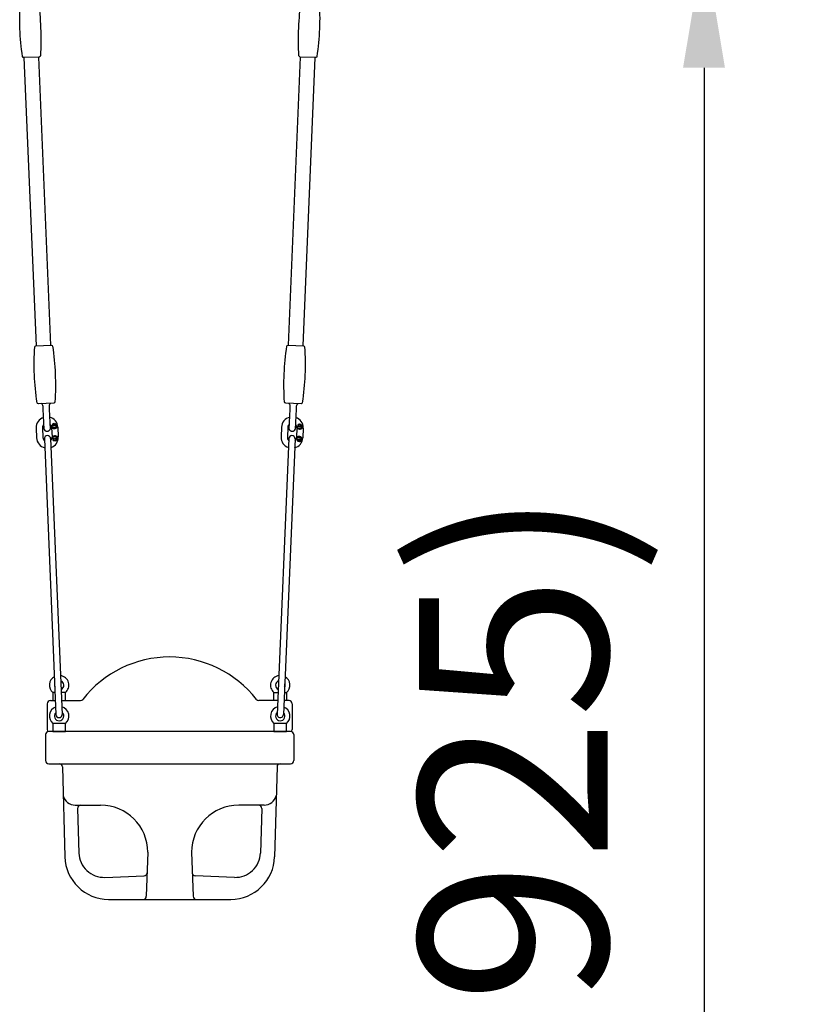
# Model space of a CAD drawing. Extents: x 0 to 21000, y 0 to 14850.
# Drawn here: x 16111 to 16730, y 10552 to 11336 of the extents above; entities that cross this region are included whole.
import ezdxf

# ---------------------------------------------------------------- set-up
doc = ezdxf.new("R2010")
doc.units = 0
doc.header["$LTSCALE"] = 15
doc.layers.get('DEFPOINTS').update_dxf_attribs({"linetype": 'CONTINUOUS'})
doc.layers.add('P902', color=185, linetype='CONTINUOUS')
doc.layers.add('P_2DIM', color=6, linetype='CONTINUOUS')
doc.styles.get("Standard").update_dxf_attribs({"font": 'simplex.shx', "bigfont": 'bigfont.shx'})
doc.dimstyles.new('STANDARD$0', dxfattribs={"dimtxt": 3, "dimasz": 2, "dimexe": 1.5, "dimexo": 3, "dimgap": 0.75, "dimtad": 1, "dimdec": 1, "dimdsep": 46, "dimtxsty": 'STANDARD', "dimsah": 1, "dimcen": 0, "dimclrt": 230, "dimadec": 0, "dimazin": 0, "dimtfac": 0.6, "dimtdec": 1, "dimtofl": 0, "dimtmove": 2, "dimatfit": 3, "dimfxl": 1, "dimtolj": 1, "dimarcsym": 0})

# ---------------------------------------------------------------- blocks, each defined once
blk = doc.blocks.new('*D19')
at = {"layer": 'DEFPOINTS', "color": 0}
for p in [(16141.62, 11397.31), (16141.62, 9934.81), (16655.11, 9934.81)]:
    blk.add_point(p, dxfattribs=at)
at = {"layer": 'P_2DIM', "color": 0, "lineweight": -2}
for p, q in [((16291.62, 11397.31), (16730.11, 11397.31)), ((16655.11, 11297.31), (16655.11, 10034.81)), ((16291.62, 9934.81), (16730.11, 9934.81))]:
    blk.add_line(p, q, dxfattribs=at)
at = {"layer": 'P_2DIM', "color": 0}
for points in [[(16671.78, 11297.31), (16638.45, 11297.31), (16655.11, 11397.31)], [(16638.45, 10034.81), (16671.78, 10034.81), (16655.11, 9934.81)]]:
    blk.add_solid(points, dxfattribs=at)
at = {"layer": 'P_2DIM', "color": 230, "insert": (16503.33, 10666.06), "char_height": 150, "attachment_point": 5, "rotation": 90}
blk.add_mtext('\\A1;(2925)', dxfattribs=at)

msp = doc.modelspace()

# ---------------------------------------------------------------- linework, layer by layer
at = {"layer": 'P902'}
for p, q in [((16123.982, 11076.042), (16114.371, 11305.34)), ((16135.472, 11076.523), (16125.861, 11305.822)), ((16324.6, 11076.523), (16334.211, 11305.822)), ((16336.09, 11076.042), (16345.7, 11305.34)), ((16130.1, 11009.47), (16129.431, 11025.435)), ((16134.276, 11025.638), (16134.945, 11009.673)), ((16325.126, 11009.673), (16325.795, 11025.638)), ((16330.641, 11025.435), (16329.972, 11009.47)), ((16123.853, 11010.444), (16124.178, 11002.701)), ((16128.849, 11010.653), (16129.174, 11002.91)), ((16131.809, 11008.06), (16133.36, 11008.125)), ((16136.093, 11010.957), (16136.417, 11003.213)), ((16141.088, 11011.166), (16141.413, 11003.423)), ((16318.983, 11011.166), (16318.659, 11003.423)), ((16323.979, 11010.957), (16323.654, 11003.213)), ((16326.711, 11008.125), (16328.263, 11008.06)), ((16331.223, 11010.653), (16330.898, 11002.91)), ((16336.218, 11010.444), (16335.894, 11002.701)), ((16130.345, 11001.833), (16139.544, 10782.34)), ((16135.34, 11002.042), (16144.54, 10782.55)), ((16324.731, 11002.042), (16315.532, 10782.55)), ((16329.727, 11001.833), (16320.527, 10782.34)), ((16135.112, 10793.538), (16139.075, 10793.538)), ((16144.079, 10793.538), (16159.097, 10793.538)), ((16315.992, 10793.538), (16300.974, 10793.538)), ((16324.96, 10793.538), (16320.997, 10793.538)), ((16132.612, 10791.04), (16132.599, 10770.418)), ((16327.46, 10791.04), (16327.473, 10770.418)), ((16131.349, 10766.446), (16131.349, 10745.736)), ((16326.223, 10768.946), (16133.758, 10768.946)), ((16328.723, 10766.446), (16328.723, 10745.736)), ((16133.758, 10743.236), (16326.223, 10743.236)), ((16144.651, 10740.817), (16146.535, 10669.216)), ((16315.421, 10740.817), (16313.537, 10669.216)), ((16154.943, 10710.309), (16175.091, 10710.309)), ((16156.733, 10707.731), (16157.844, 10672.198)), ((16305.129, 10710.309), (16284.981, 10710.309)), ((16303.338, 10707.731), (16302.228, 10672.198)), ((16212.591, 10672.809), (16211.422, 10637.726)), ((16247.481, 10672.809), (16248.65, 10637.726)), ((16178.567, 10652.836), (16209.637, 10653.976)), ((16281.505, 10652.836), (16250.435, 10653.976)), ((16181.401, 10635.309), (16278.554, 10635.309))]:
    msp.add_line(p, q, dxfattribs=at)
for points in [[(16114.019, 11305.326, -0.3841675), (16112.988, 11306.18, -0.0518774), (16111.126, 11350.598, -0.3841675), (16112.083, 11351.535), (16124.276, 11352.046, -0.3841675), (16125.308, 11351.192, -0.0518774), (16127.169, 11306.774, -0.3841675), (16126.213, 11305.837)], [(16333.859, 11305.837, -0.3841675), (16332.902, 11306.774, -0.0518774), (16334.764, 11351.192, -0.3841675), (16335.795, 11352.046), (16347.989, 11351.535, -0.3841675), (16348.945, 11350.598, -0.0518774), (16347.084, 11306.18, -0.3841675), (16346.052, 11305.326)], [(16135.823, 11076.538, -0.3841675), (16136.855, 11075.684, -0.0518774), (16138.716, 11031.266, -0.3841675), (16137.76, 11030.329), (16125.566, 11029.818, -0.3841675), (16124.535, 11030.672, -0.0518774), (16122.674, 11075.09, -0.3841675), (16123.63, 11076.027)], [(16336.442, 11076.027, -0.3841675), (16337.398, 11075.09, -0.0518774), (16335.536, 11030.672, -0.3841675), (16334.505, 11029.818), (16322.311, 11030.329, -0.3841675), (16321.355, 11031.266, -0.0518774), (16323.217, 11075.684, -0.3841675), (16324.248, 11076.538)]]:
    msp.add_lwpolyline(points, format="xyb", close=True, dxfattribs=at)
for points in [[(16138.81, 10799.867), (16137.094, 10799.867), (16137.094, 10793.538), (16139.075, 10793.538)], [(16144.079, 10793.538), (16147.094, 10793.538), (16147.094, 10799.867), (16143.814, 10799.867)], [(16315.992, 10793.538), (16312.977, 10793.538), (16312.977, 10799.867), (16316.258, 10799.867)], [(16321.262, 10799.867), (16322.977, 10799.867), (16322.977, 10793.538), (16320.997, 10793.538)]]:
    msp.add_lwpolyline(points, dxfattribs=at)
for points in [[(16147.094, 10768.946), (16147.094, 10775.275), (16137.094, 10775.275), (16137.094, 10768.946)], [(16312.977, 10775.275), (16312.977, 10768.946), (16322.977, 10768.946), (16322.977, 10775.275)]]:
    msp.add_lwpolyline(points, close=True, dxfattribs=at)
for centre, radius in [((16138.121, 11013.169), 1.25), ((16138.121, 11013.169), 0.75), ((16333.429, 11012.687), 1.25), ((16333.429, 11012.687), 0.75), ((16138.624, 11001.179), 1.25), ((16138.624, 11001.179), 0.75), ((16332.927, 11000.698), 1.25), ((16332.927, 11000.698), 0.75)]:
    msp.add_circle(centre, radius, dxfattribs=at)
for centre, radius, start, end in [((16126.836, 11027.648), 2.5, 2.399657, 65.073863), ((16136.677, 11028.06), 2.5, 119.726137, 182.400343), ((16323.395, 11028.06), 2.5, 357.599657, 60.273863), ((16333.236, 11027.648), 2.5, 114.926137, 177.600343), ((16132.471, 11010.805), 8.625, 108.729416, 182.39984), ((16132.471, 11010.805), 3.625, 134.387274, 182.39984), ((16132.471, 11010.805), 8.625, 2.4, 76.070584), ((16132.471, 11010.805), 3.625, 2.4, 50.412726), ((16138.012, 11013.414), 2.5, 205.97455, 25.21486), ((16327.601, 11010.805), 8.625, 103.929416, 177.59984), ((16327.601, 11010.805), 3.625, 129.587274, 177.59984), ((16327.601, 11010.805), 3.625, 357.6, 45.612726), ((16327.601, 11010.805), 8.625, 357.6, 71.270584), ((16333.341, 11012.941), 2.5, 201.17455, 20.41486), ((16130.599, 11009.491), 0.5, 182.4, 208.190552), ((16132.362, 11010.436), 2.5, 208.190552, 246.626596), ((16132.843, 11001.938), 2.5, 2.4, 182.4), ((16131.767, 11009.059), 1, 246.626596, 272.4), ((16133.318, 11009.124), 1, 272.4, 298.173404), ((16132.61, 11010.446), 2.5, 298.173404, 336.609448), ((16134.446, 11009.652), 0.5, 336.609448, 2.4), ((16138.023, 11013.333), 3.253, 233.83777, 336.543341), ((16138.54, 11001.007), 3.253, 28.25655, 130.96237), ((16327.229, 11001.938), 2.5, 357.6, 177.6), ((16325.626, 11009.652), 0.5, 177.6, 203.390552), ((16327.461, 11010.446), 2.5, 203.390552, 241.826596), ((16326.753, 11009.124), 1, 241.826596, 267.6), ((16328.305, 11009.059), 1, 267.6, 293.373404), ((16327.71, 11010.436), 2.5, 293.373404, 331.809448), ((16329.472, 11009.491), 0.5, 331.809448, 357.6), ((16333.345, 11012.86), 3.253, 229.03777, 331.743341), ((16132.795, 11003.062), 8.625, 182.4, 255.550719), ((16132.795, 11003.062), 3.625, 182.4, 228.79718), ((16132.795, 11003.062), 3.625, 316.00282, 2.399847), ((16132.795, 11003.062), 8.625, 289.249281, 2.399847), ((16138.536, 11000.925), 2.5, 339.58518, 158.82163), ((16327.276, 11003.062), 8.625, 177.6, 250.750719), ((16327.276, 11003.062), 3.625, 177.6, 223.99718), ((16327.276, 11003.062), 8.625, 284.449281, 357.599847), ((16327.276, 11003.062), 3.625, 311.20282, 357.599847), ((16332.818, 11000.452), 2.5, 334.78518, 154.02163), ((16332.828, 11000.533), 3.253, 23.45655, 126.16237), ((16229.988, 10740.82), 87.436, 37.813496, 142.186504), ((16142.094, 10805.788), 7.75, 119.494601, 229.82223), ((16142.094, 10805.788), 7.75, 310.17777, 81.464707), ((16142.094, 10805.788), 3.75, 295.481945, 69.318055), ((16317.977, 10805.788), 7.75, 98.535293, 229.82223), ((16317.977, 10805.788), 3.75, 110.681945, 244.518055), ((16317.977, 10805.788), 7.75, 310.17777, 60.505399), ((16142.094, 10805.788), 3.75, 162.668673, 202.131327), ((16317.977, 10805.788), 3.75, 337.868673, 17.331327), ((16135.112, 10791.038), 2.5, 90, 179.963845), ((16159.097, 10796.038), 2.5, 270, 319.844057), ((16300.974, 10796.038), 2.5, 220.155943, 270), ((16324.96, 10791.038), 2.5, 0.036155, 90), ((16142.094, 10781.196), 7.75, 111.219063, 229.82223), ((16142.094, 10781.196), 7.75, 310.17777, 73.580937), ((16317.977, 10781.196), 7.75, 106.419063, 229.82223), ((16317.977, 10781.196), 7.75, 310.17777, 68.780937), ((16142.094, 10781.196), 3.75, 134.210315, 50.589685), ((16142.042, 10782.445), 2.5, 182.4, 2.4), ((16317.977, 10781.196), 3.75, 129.410315, 45.789685), ((16318.03, 10782.445), 2.5, 177.6, 357.6), ((16135.099, 10770.418), 2.5, 180, 218.908391), ((16324.973, 10770.418), 2.5, 321.091609, 0), ((16133.849, 10766.446), 2.5, 90, 180), ((16133.849, 10766.446), 2.5, 90, 180), ((16326.223, 10766.446), 2.5, 0, 90), ((16326.223, 10766.446), 2.5, 0, 90), ((16133.849, 10745.736), 2.5, 180, 270), ((16326.223, 10745.736), 2.5, 270, 0), ((16142.152, 10740.739), 2.5, 1.789911, 90), ((16317.92, 10740.739), 2.5, 90, 178.210089), ((16154.943, 10720.309), 10, 194.365477, 270), ((16305.129, 10720.309), 10, 270, 345.634523), ((16159.232, 10707.809), 2.5, 90, 181.789911), ((16175.091, 10672.809), 37.5, 0, 90), ((16284.981, 10672.809), 37.5, 90, 180), ((16300.839, 10707.809), 2.5, 358.210089, 90), ((16181.518, 10670.309), 35, 181.789911, 270), ((16177.834, 10672.823), 20, 181.789911, 272.099968), ((16278.554, 10670.309), 35, 270, 358.210089), ((16282.238, 10672.823), 20, 267.900032, 358.210089), ((16209.545, 10656.474), 2.5, 272.099968, 358.090848), ((16250.527, 10656.474), 2.5, 181.909152, 267.900032), ((16208.923, 10637.809), 2.5, 270, 358.090848), ((16251.149, 10637.809), 2.5, 181.909152, 270)]:
    msp.add_arc(centre, radius, start, end, dxfattribs=at)
for points, knots in [([(16134.179, 11027.956), (16134.184, 11027.845), (16134.188, 11027.736), (16134.193, 11027.629), (16134.197, 11027.521), (16134.202, 11027.415), (16134.206, 11027.31), (16134.211, 11027.205), (16134.215, 11027.102), (16134.219, 11027), (16134.224, 11026.899), (16134.228, 11026.799), (16134.232, 11026.7), (16134.234, 11026.651), (16134.236, 11026.602), (16134.238, 11026.554), (16134.24, 11026.505), (16134.242, 11026.457), (16134.244, 11026.41), (16134.246, 11026.363), (16134.248, 11026.316), (16134.25, 11026.269), (16134.25, 11026.258), (16134.251, 11026.246), (16134.251, 11026.234), (16134.252, 11026.223), (16134.252, 11026.211), (16134.253, 11026.2), (16134.254, 11026.177), (16134.255, 11026.154), (16134.256, 11026.132), (16134.258, 11026.087), (16134.259, 11026.043), (16134.261, 11025.999), (16134.263, 11025.956), (16134.265, 11025.914), (16134.267, 11025.873), (16134.268, 11025.831), (16134.27, 11025.791), (16134.272, 11025.752), (16134.273, 11025.713), (16134.275, 11025.675), (16134.276, 11025.638)], [0, 0, 0, 0, 0.0006808742, 0.0006808742, 0.0006808742, 0.0013617484, 0.0013617484, 0.0013617484, 0.0020426226, 0.0020426226, 0.0020426226, 0.0027234968, 0.0027234968, 0.0027234968, 0.0030639339, 0.0030639339, 0.0030639339, 0.003404371, 0.003404371, 0.003404371, 0.0037448081, 0.0037448081, 0.0037448081, 0.0038299174, 0.0038299174, 0.0038299174, 0.0039150266, 0.0039150266, 0.0039150266, 0.0040852452, 0.0040852452, 0.0040852452, 0.0044256823, 0.0044256823, 0.0044256823, 0.0047661194, 0.0047661194, 0.0047661194, 0.0051065565, 0.0051065565, 0.0051065565, 0.0054469936, 0.0054469936, 0.0054469936, 0.0054469936]), ([(16325.795, 11025.638), (16325.797, 11025.675), (16325.798, 11025.713), (16325.8, 11025.752), (16325.802, 11025.791), (16325.803, 11025.831), (16325.805, 11025.872), (16325.807, 11025.913), (16325.809, 11025.954), (16325.81, 11025.997), (16325.812, 11026.04), (16325.814, 11026.083), (16325.816, 11026.128), (16325.818, 11026.172), (16325.82, 11026.217), (16325.821, 11026.263), (16325.823, 11026.309), (16325.825, 11026.355), (16325.827, 11026.402), (16325.829, 11026.449), (16325.831, 11026.497), (16325.833, 11026.546), (16325.834, 11026.57), (16325.835, 11026.595), (16325.836, 11026.619), (16325.837, 11026.631), (16325.837, 11026.644), (16325.838, 11026.656), (16325.838, 11026.669), (16325.839, 11026.681), (16325.84, 11026.693), (16325.842, 11026.743), (16325.844, 11026.793), (16325.846, 11026.844), (16325.848, 11026.895), (16325.85, 11026.945), (16325.852, 11026.997), (16325.857, 11027.099), (16325.861, 11027.203), (16325.865, 11027.309), (16325.87, 11027.414), (16325.874, 11027.521), (16325.879, 11027.628), (16325.883, 11027.736), (16325.888, 11027.845), (16325.892, 11027.956)], [0, 0, 0, 0, 0.0003411209, 0.0003411209, 0.0003411209, 0.0006822418, 0.0006822418, 0.0006822418, 0.0010233627, 0.0010233627, 0.0010233627, 0.0013644836, 0.0013644836, 0.0013644836, 0.0017056045, 0.0017056045, 0.0017056045, 0.0020467254, 0.0020467254, 0.0020467254, 0.0023878463, 0.0023878463, 0.0023878463, 0.0025584067, 0.0025584067, 0.0025584067, 0.002643687, 0.002643687, 0.002643687, 0.0027289672, 0.0027289672, 0.0027289672, 0.0030700881, 0.0030700881, 0.0030700881, 0.003411209, 0.003411209, 0.003411209, 0.0040934508, 0.0040934508, 0.0040934508, 0.0047756926, 0.0047756926, 0.0047756926, 0.0054579344, 0.0054579344, 0.0054579344, 0.0054579344]), ([(16129.431, 11025.435), (16129.429, 11025.472), (16129.427, 11025.51), (16129.426, 11025.549), (16129.424, 11025.588), (16129.423, 11025.628), (16129.421, 11025.669), (16129.419, 11025.709), (16129.417, 11025.751), (16129.416, 11025.794), (16129.414, 11025.837), (16129.412, 11025.88), (16129.41, 11025.925), (16129.408, 11025.969), (16129.406, 11026.014), (16129.404, 11026.06), (16129.402, 11026.105), (16129.401, 11026.152), (16129.399, 11026.199), (16129.397, 11026.246), (16129.395, 11026.294), (16129.393, 11026.343), (16129.392, 11026.367), (16129.391, 11026.391), (16129.389, 11026.416), (16129.389, 11026.428), (16129.388, 11026.441), (16129.388, 11026.453), (16129.387, 11026.465), (16129.387, 11026.478), (16129.386, 11026.49), (16129.384, 11026.54), (16129.382, 11026.59), (16129.38, 11026.641), (16129.378, 11026.691), (16129.376, 11026.742), (16129.374, 11026.794), (16129.369, 11026.896), (16129.365, 11027), (16129.361, 11027.106), (16129.356, 11027.211), (16129.352, 11027.317), (16129.347, 11027.425), (16129.343, 11027.533), (16129.338, 11027.642), (16129.333, 11027.753)], [0, 0, 0, 0, 0.0003411209, 0.0003411209, 0.0003411209, 0.0006822418, 0.0006822418, 0.0006822418, 0.0010233627, 0.0010233627, 0.0010233627, 0.0013644836, 0.0013644836, 0.0013644836, 0.0017056045, 0.0017056045, 0.0017056045, 0.0020467254, 0.0020467254, 0.0020467254, 0.0023878463, 0.0023878463, 0.0023878463, 0.0025584067, 0.0025584067, 0.0025584067, 0.002643687, 0.002643687, 0.002643687, 0.0027289672, 0.0027289672, 0.0027289672, 0.0030700881, 0.0030700881, 0.0030700881, 0.003411209, 0.003411209, 0.003411209, 0.0040934508, 0.0040934508, 0.0040934508, 0.0047756926, 0.0047756926, 0.0047756926, 0.0054579344, 0.0054579344, 0.0054579344, 0.0054579344]), ([(16330.738, 11027.753), (16330.734, 11027.642), (16330.729, 11027.533), (16330.724, 11027.426), (16330.72, 11027.318), (16330.715, 11027.212), (16330.711, 11027.107), (16330.707, 11027.002), (16330.702, 11026.899), (16330.698, 11026.797), (16330.694, 11026.696), (16330.69, 11026.595), (16330.686, 11026.497), (16330.683, 11026.448), (16330.681, 11026.399), (16330.679, 11026.351), (16330.677, 11026.302), (16330.675, 11026.254), (16330.673, 11026.207), (16330.671, 11026.159), (16330.669, 11026.113), (16330.667, 11026.066), (16330.667, 11026.054), (16330.667, 11026.043), (16330.666, 11026.031), (16330.666, 11026.02), (16330.665, 11026.008), (16330.665, 11025.997), (16330.664, 11025.974), (16330.663, 11025.951), (16330.662, 11025.929), (16330.66, 11025.884), (16330.658, 11025.84), (16330.656, 11025.796), (16330.654, 11025.753), (16330.653, 11025.711), (16330.651, 11025.67), (16330.649, 11025.628), (16330.647, 11025.588), (16330.646, 11025.549), (16330.644, 11025.51), (16330.643, 11025.472), (16330.641, 11025.435)], [0, 0, 0, 0, 0.0006808742, 0.0006808742, 0.0006808742, 0.0013617484, 0.0013617484, 0.0013617484, 0.0020426226, 0.0020426226, 0.0020426226, 0.0027234968, 0.0027234968, 0.0027234968, 0.0030639339, 0.0030639339, 0.0030639339, 0.003404371, 0.003404371, 0.003404371, 0.0037448081, 0.0037448081, 0.0037448081, 0.0038299174, 0.0038299174, 0.0038299174, 0.0039150266, 0.0039150266, 0.0039150266, 0.0040852452, 0.0040852452, 0.0040852452, 0.0044256823, 0.0044256823, 0.0044256823, 0.0047661194, 0.0047661194, 0.0047661194, 0.0051065565, 0.0051065565, 0.0051065565, 0.0054469936, 0.0054469936, 0.0054469936, 0.0054469936])]:
    msp.add_open_spline(points, degree=3, knots=knots, dxfattribs=at)

# ---------------------------------------------------------------- dimensions: what is measured, and where the dimension line sits
at = {"layer": 'P_2DIM'}
dim = msp.add_linear_dim(base=(16655.113, 9934.809), p1=(16141.619, 11397.309), p2=(16141.619, 9934.809), angle=270, text='(<>)', dimstyle='STANDARD$0', override={"dimscale": 50, "dimlfac": 2, "dimtofl": 1, "dimtvp": 1}, dxfattribs=at)
dim.commit()
dim.dimension.update_dxf_attribs({"geometry": '*D19', "text_midpoint": (16503.327, 10666.059)})

doc.saveas('drawing.dxf')
